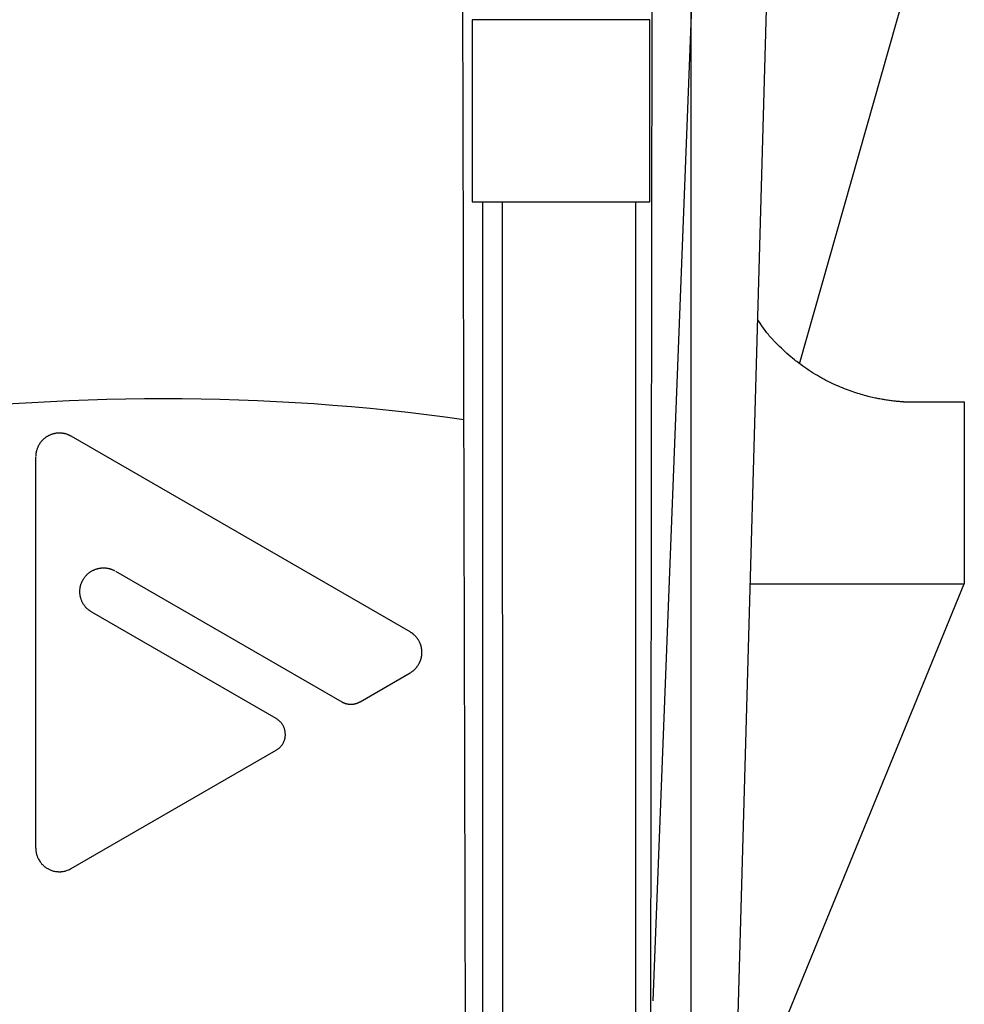
# Model space of a CAD drawing. Extents: x 14 to 285, y 11 to 197.
# Drawn here: x 73 to 74, y 80 to 81 of the extents above; entities that cross this region are included whole.
import ezdxf

# ---------------------------------------------------------------- set-up
doc = ezdxf.new("R2010")
doc.units = 0
doc.header["$MEASUREMENT"] = 0
doc.layers.add('_1-6_アンカ__類', color=7, linetype='CONTINUOUS')
doc.layers.add('_1-C_アンカ__類2', color=7, linetype='CONTINUOUS')

msp = doc.modelspace()

# ---------------------------------------------------------------- linework, layer by layer
at = {"layer": '_1-6_アンカ__類', "color": 4, "linetype": 'Continuous'}
msp.add_line((73.7931, 78.94708), (73.7931, 85.61423), dxfattribs=at)
at = {"layer": '_1-C_アンカ__類2', "color": 7, "linetype": 'Continuous'}
for p, q in [((73.84829, 82.17283), (73.75782, 79.85786)), ((73.82644, 79.50616), (73.90138, 82.17283)), ((73.75226, 76.37254), (73.75782, 81.3395)), ((73.59505, 76.37283), (73.58265, 81.31238)), ((73.89223, 80.44118), (74.0207, 80.89457)), ((73.75512, 80.75616), (73.5925, 80.75616)), ((73.5925, 80.75616), (73.5925, 80.5895)), ((73.75512, 80.5895), (73.75512, 80.75616)), ((73.5925, 80.5895), (73.75512, 80.5895)), ((73.60269, 76.37283), (73.60231, 80.5895)), ((73.6221, 76.39085), (73.62033, 80.5895)), ((73.74219, 76.39085), (73.74219, 80.5895)), ((73.85469, 80.48038), (73.85385, 80.48166)), ((73.85614, 80.47818), (73.85469, 80.48038)), ((73.85761, 80.47599), (73.85614, 80.47818)), ((73.85912, 80.47382), (73.85761, 80.47599)), ((73.86066, 80.47169), (73.85912, 80.47382)), ((73.86226, 80.46959), (73.86066, 80.47169)), ((73.86321, 80.4684), (73.86226, 80.46959)), ((73.86369, 80.46783), (73.86321, 80.4684)), ((73.86453, 80.46684), (73.86369, 80.46783)), ((73.86538, 80.46586), (73.86453, 80.46684)), ((73.86625, 80.4649), (73.86538, 80.46586)), ((73.86712, 80.46394), (73.86625, 80.4649)), ((73.86801, 80.46299), (73.86712, 80.46394)), ((73.86852, 80.46244), (73.86801, 80.46299)), ((73.8694, 80.46152), (73.86852, 80.46244)), ((73.87092, 80.45994), (73.8694, 80.46152)), ((73.87245, 80.45838), (73.87092, 80.45994)), ((73.874, 80.45683), (73.87245, 80.45838)), ((73.87557, 80.45531), (73.874, 80.45683)), ((73.87715, 80.4538), (73.87557, 80.45531)), ((73.87808, 80.45293), (73.87715, 80.4538)), ((73.87904, 80.45205), (73.87808, 80.45293)), ((73.88072, 80.45054), (73.87904, 80.45205)), ((73.88242, 80.44905), (73.88072, 80.45054)), ((73.88414, 80.44759), (73.88242, 80.44905)), ((73.88588, 80.44615), (73.88414, 80.44759)), ((73.88763, 80.44473), (73.88588, 80.44615)), ((73.88866, 80.44391), (73.88763, 80.44473)), ((73.8897, 80.4431), (73.88866, 80.44391)), ((73.8915, 80.44172), (73.8897, 80.4431)), ((73.89333, 80.44037), (73.8915, 80.44172)), ((73.89517, 80.43903), (73.89333, 80.44037)), ((73.89702, 80.43772), (73.89517, 80.43903)), ((73.89889, 80.43644), (73.89702, 80.43772)), ((73.89999, 80.4357), (73.89889, 80.43644)), ((73.90106, 80.43499), (73.89999, 80.4357)), ((73.90293, 80.43378), (73.90106, 80.43499)), ((73.90481, 80.4326), (73.90293, 80.43378)), ((73.90671, 80.43144), (73.90481, 80.4326)), ((73.90862, 80.4303), (73.90671, 80.43144)), ((73.91054, 80.42919), (73.90862, 80.4303)), ((73.91166, 80.42855), (73.91054, 80.42919)), ((73.91273, 80.42796), (73.91166, 80.42855)), ((73.91459, 80.42695), (73.91273, 80.42796)), ((73.91646, 80.42596), (73.91459, 80.42695)), ((73.91835, 80.42499), (73.91646, 80.42596)), ((73.92024, 80.42405), (73.91835, 80.42499)), ((73.92214, 80.42313), (73.92024, 80.42405)), ((73.92325, 80.4226), (73.92214, 80.42313)), ((73.92429, 80.42212), (73.92325, 80.4226)), ((73.92607, 80.42131), (73.92429, 80.42212)), ((73.92787, 80.42052), (73.92607, 80.42131)), ((73.92967, 80.41975), (73.92787, 80.42052)), ((73.93149, 80.419), (73.92967, 80.41975)), ((73.93331, 80.41827), (73.93149, 80.419)), ((73.93437, 80.41786), (73.93331, 80.41827)), ((73.93533, 80.41749), (73.93437, 80.41786)), ((73.937, 80.41686), (73.93533, 80.41749)), ((73.93867, 80.41625), (73.937, 80.41686)), ((73.94035, 80.41566), (73.93867, 80.41625)), ((73.94204, 80.41509), (73.94035, 80.41566)), ((73.94373, 80.41453), (73.94204, 80.41509)), ((73.94471, 80.41421), (73.94373, 80.41453)), ((73.94559, 80.41393), (73.94471, 80.41421)), ((73.94712, 80.41347), (73.94559, 80.41393)), ((73.94864, 80.41301), (73.94712, 80.41347)), ((73.95017, 80.41257), (73.94864, 80.41301)), ((73.9517, 80.41215), (73.95017, 80.41257)), ((73.95324, 80.41173), (73.9517, 80.41215)), ((73.95413, 80.4115), (73.95324, 80.41173)), ((73.95492, 80.4113), (73.95413, 80.4115)), ((73.95629, 80.41096), (73.95492, 80.4113)), ((73.95765, 80.41063), (73.95629, 80.41096)), ((73.95902, 80.41031), (73.95765, 80.41063)), ((73.96039, 80.41), (73.95902, 80.41031)), ((73.96177, 80.40971), (73.96039, 80.41)), ((73.96257, 80.40954), (73.96177, 80.40971)), ((73.96327, 80.4094), (73.96257, 80.40954)), ((73.96448, 80.40915), (73.96327, 80.4094)), ((73.96569, 80.40892), (73.96448, 80.40915)), ((73.96691, 80.4087), (73.96569, 80.40892)), ((73.96812, 80.40848), (73.96691, 80.4087)), ((73.96934, 80.40827), (73.96812, 80.40848)), ((73.97005, 80.40816), (73.96934, 80.40827)), ((73.97066, 80.40806), (73.97005, 80.40816)), ((73.97173, 80.40789), (73.97066, 80.40806)), ((73.9728, 80.40773), (73.97173, 80.40789)), ((73.97387, 80.40758), (73.9728, 80.40773)), ((73.97494, 80.40743), (73.97387, 80.40758)), ((73.97602, 80.40729), (73.97494, 80.40743)), ((73.97664, 80.40721), (73.97602, 80.40729)), ((73.97718, 80.40714), (73.97664, 80.40721)), ((73.97813, 80.40703), (73.97718, 80.40714)), ((73.97907, 80.40693), (73.97813, 80.40703)), ((73.98001, 80.40682), (73.97907, 80.40693)), ((73.98095, 80.40673), (73.98001, 80.40682)), ((73.98189, 80.40664), (73.98095, 80.40673)), ((73.98244, 80.40659), (73.98189, 80.40664)), ((73.98292, 80.40655), (73.98244, 80.40659)), ((73.98375, 80.40648), (73.98292, 80.40655)), ((73.98458, 80.40641), (73.98375, 80.40648)), ((73.98541, 80.40635), (73.98458, 80.40641)), ((73.98624, 80.40629), (73.98541, 80.40635)), ((73.98707, 80.40623), (73.98624, 80.40629)), ((73.98755, 80.4062), (73.98707, 80.40623)), ((73.98755, 80.4062), (74.0431, 80.40616)), ((74.0431, 80.40616), (74.0431, 80.2395)), ((73.20775, 80.37661), (73.20724, 80.37644)), ((73.20804, 80.37671), (73.20775, 80.37661)), ((73.2083, 80.37678), (73.20804, 80.37671)), ((73.20873, 80.37691), (73.2083, 80.37678)), ((73.20917, 80.37702), (73.20873, 80.37691)), ((73.20961, 80.37713), (73.20917, 80.37702)), ((73.21005, 80.37722), (73.20961, 80.37713)), ((73.2105, 80.37731), (73.21005, 80.37722)), ((73.21076, 80.37735), (73.2105, 80.37731)), ((73.21104, 80.3774), (73.21076, 80.37735)), ((73.21154, 80.37747), (73.21104, 80.3774)), ((73.21204, 80.37753), (73.21154, 80.37747)), ((73.21254, 80.37758), (73.21204, 80.37753)), ((73.21304, 80.37762), (73.21254, 80.37758)), ((73.21355, 80.37764), (73.21304, 80.37762)), ((73.21384, 80.37765), (73.21355, 80.37764)), ((73.21419, 80.37766), (73.21384, 80.37765)), ((73.2148, 80.37766), (73.21419, 80.37766)), ((73.21541, 80.37764), (73.2148, 80.37766)), ((73.21603, 80.37761), (73.21541, 80.37764)), ((73.21663, 80.37756), (73.21603, 80.37761)), ((73.21724, 80.37749), (73.21663, 80.37756)), ((73.21759, 80.37744), (73.21724, 80.37749)), ((73.21783, 80.3774), (73.21759, 80.37744)), ((73.21824, 80.37733), (73.21783, 80.3774)), ((73.21865, 80.37726), (73.21824, 80.37733)), ((73.21906, 80.37717), (73.21865, 80.37726)), ((73.21947, 80.37708), (73.21906, 80.37717)), ((73.21987, 80.37698), (73.21947, 80.37708)), ((73.22011, 80.37692), (73.21987, 80.37698)), ((73.2204, 80.37684), (73.22011, 80.37692)), ((73.22089, 80.37669), (73.2204, 80.37684)), ((73.22139, 80.37654), (73.22089, 80.37669)), ((73.19618, 80.36759), (73.19592, 80.36715)), ((73.19634, 80.36784), (73.19618, 80.36759)), ((73.19648, 80.36806), (73.19634, 80.36784)), ((73.19674, 80.36844), (73.19648, 80.36806)), ((73.19701, 80.36881), (73.19674, 80.36844)), ((73.19728, 80.36917), (73.19701, 80.36881)), ((73.19756, 80.36953), (73.19728, 80.36917)), ((73.19786, 80.36988), (73.19756, 80.36953)), ((73.19803, 80.37008), (73.19786, 80.36988)), ((73.19818, 80.37026), (73.19803, 80.37008)), ((73.19845, 80.37055), (73.19818, 80.37026)), ((73.19872, 80.37084), (73.19845, 80.37055)), ((73.19899, 80.37112), (73.19872, 80.37084)), ((73.19927, 80.3714), (73.19899, 80.37112)), ((73.19956, 80.37168), (73.19927, 80.3714)), ((73.19973, 80.37184), (73.19956, 80.37168)), ((73.19996, 80.37206), (73.19973, 80.37184)), ((73.20037, 80.37243), (73.19996, 80.37206)), ((73.20079, 80.37279), (73.20037, 80.37243)), ((73.20122, 80.37315), (73.20079, 80.37279)), ((73.20166, 80.37348), (73.20122, 80.37315)), ((73.20211, 80.3738), (73.20166, 80.37348)), ((73.20238, 80.37398), (73.20211, 80.3738)), ((73.20249, 80.37405), (73.20238, 80.37398)), ((73.2027, 80.37418), (73.20249, 80.37405)), ((73.20291, 80.37431), (73.2027, 80.37418)), ((73.20312, 80.37443), (73.20291, 80.37431)), ((73.20334, 80.37455), (73.20312, 80.37443)), ((73.20355, 80.37467), (73.20334, 80.37455)), ((73.2038, 80.37481), (73.20355, 80.37467)), ((73.20401, 80.37493), (73.2038, 80.37481)), ((73.20423, 80.37505), (73.20401, 80.37493)), ((73.20444, 80.37517), (73.20423, 80.37505)), ((73.20465, 80.37528), (73.20444, 80.37517)), ((73.20487, 80.3754), (73.20465, 80.37528)), ((73.205, 80.37546), (73.20487, 80.3754)), ((73.20527, 80.3756), (73.205, 80.37546)), ((73.20576, 80.37583), (73.20527, 80.3756)), ((73.20625, 80.37605), (73.20576, 80.37583)), ((73.20674, 80.37625), (73.20625, 80.37605)), ((73.20724, 80.37644), (73.20674, 80.37625)), ((73.22188, 80.37637), (73.22139, 80.37654)), ((73.22236, 80.37618), (73.22188, 80.37637)), ((73.22284, 80.37599), (73.22236, 80.37618)), ((73.22312, 80.37587), (73.22284, 80.37599)), ((73.22333, 80.37578), (73.22312, 80.37587)), ((73.22369, 80.37561), (73.22333, 80.37578)), ((73.22405, 80.37543), (73.22369, 80.37561)), ((73.22441, 80.37525), (73.22405, 80.37543)), ((73.22477, 80.37506), (73.22441, 80.37525)), ((73.22512, 80.37488), (73.22477, 80.37506)), ((73.22533, 80.37477), (73.22512, 80.37488)), ((73.5356, 80.19563), (73.22533, 80.37477)), ((73.19302, 80.35874), (73.19297, 80.35836)), ((73.19304, 80.35897), (73.19302, 80.35874)), ((73.19308, 80.35921), (73.19304, 80.35897)), ((73.19314, 80.35962), (73.19308, 80.35921)), ((73.19322, 80.36003), (73.19314, 80.35962)), ((73.1933, 80.36044), (73.19322, 80.36003)), ((73.19339, 80.36085), (73.1933, 80.36044)), ((73.19349, 80.36126), (73.19339, 80.36085)), ((73.19355, 80.3615), (73.19349, 80.36126)), ((73.19364, 80.36184), (73.19355, 80.3615)), ((73.19382, 80.36243), (73.19364, 80.36184)), ((73.19401, 80.36302), (73.19382, 80.36243)), ((73.19422, 80.3636), (73.19401, 80.36302)), ((73.19445, 80.36417), (73.19422, 80.3636)), ((73.19469, 80.36474), (73.19445, 80.36417)), ((73.19483, 80.36507), (73.19469, 80.36474)), ((73.19496, 80.36534), (73.19483, 80.36507)), ((73.19518, 80.3658), (73.19496, 80.36534)), ((73.19542, 80.36625), (73.19518, 80.3658)), ((73.19566, 80.3667), (73.19542, 80.36625)), ((73.19592, 80.36715), (73.19566, 80.3667)), ((73.19285, 80.35681), (73.19283, 80.35658)), ((73.19283, 79.99773), (73.19283, 80.35601)), ((73.19288, 80.35719), (73.19285, 80.35681)), ((73.19291, 80.35758), (73.19288, 80.35719)), ((73.19294, 80.35797), (73.19291, 80.35758)), ((73.19297, 80.35836), (73.19294, 80.35797)), ((73.24239, 80.25027), (73.24279, 80.25054)), ((73.24279, 80.25054), (73.24302, 80.2507)), ((73.24302, 80.2507), (73.24331, 80.25088)), ((73.24331, 80.25088), (73.24382, 80.2512)), ((73.24382, 80.2512), (73.24433, 80.2515)), ((73.24433, 80.2515), (73.24485, 80.25178)), ((73.24485, 80.25178), (73.24538, 80.25206)), ((73.24538, 80.25206), (73.24592, 80.25231)), ((73.24592, 80.25231), (73.24623, 80.25245)), ((73.24623, 80.25245), (73.24654, 80.25258)), ((73.24654, 80.25258), (73.24706, 80.25279)), ((73.24706, 80.25279), (73.24759, 80.25299)), ((73.24759, 80.25299), (73.24813, 80.25317)), ((73.24813, 80.25317), (73.24867, 80.25334)), ((73.24867, 80.25334), (73.24922, 80.25349)), ((73.24922, 80.25349), (73.24954, 80.25357)), ((73.24954, 80.25357), (73.24984, 80.25365)), ((73.24984, 80.25365), (73.25035, 80.25376)), ((73.25035, 80.25376), (73.25087, 80.25387)), ((73.25087, 80.25387), (73.25139, 80.25396)), ((73.25139, 80.25396), (73.25191, 80.25405)), ((73.25191, 80.25405), (73.25243, 80.25412)), ((73.25243, 80.25412), (73.25274, 80.25415)), ((73.25274, 80.25415), (73.25307, 80.25418)), ((73.25307, 80.25418), (73.25364, 80.25423)), ((73.25364, 80.25423), (73.25421, 80.25426)), ((73.25421, 80.25426), (73.25478, 80.25428)), ((73.25478, 80.25428), (73.25536, 80.25428)), ((73.25536, 80.25428), (73.25593, 80.25426)), ((73.25593, 80.25426), (73.25626, 80.25424)), ((73.25626, 80.25424), (73.25658, 80.25422)), ((73.25658, 80.25422), (73.25714, 80.25416)), ((73.25714, 80.25416), (73.25769, 80.25409)), ((73.25769, 80.25409), (73.25825, 80.25401)), ((73.25825, 80.25401), (73.2588, 80.25391)), ((73.2588, 80.25391), (73.25935, 80.2538)), ((73.25935, 80.2538), (73.25967, 80.25373)), ((73.25967, 80.25373), (73.25991, 80.25367)), ((73.25991, 80.25367), (73.26033, 80.25357)), ((73.26033, 80.25357), (73.26075, 80.25346)), ((73.26075, 80.25346), (73.26117, 80.25334)), ((73.26117, 80.25334), (73.26158, 80.25321)), ((73.26158, 80.25321), (73.26199, 80.25307)), ((73.26199, 80.25307), (73.26223, 80.25299)), ((73.26223, 80.25299), (73.26251, 80.25289)), ((73.26251, 80.25289), (73.26298, 80.25269)), ((73.26298, 80.25269), (73.26346, 80.25249)), ((73.26346, 80.25249), (73.26393, 80.25228)), ((73.26393, 80.25228), (73.2644, 80.25206)), ((73.2644, 80.25206), (73.26487, 80.25184)), ((73.26487, 80.25184), (73.26514, 80.25171)), ((73.26576, 80.25135), (73.4731, 80.13164)), ((73.23492, 80.24094), (73.23514, 80.24142)), ((73.23514, 80.24142), (73.23536, 80.24191)), ((73.23536, 80.24191), (73.2356, 80.24238)), ((73.2356, 80.24238), (73.23584, 80.24285)), ((73.23584, 80.24285), (73.2361, 80.24332)), ((73.2361, 80.24332), (73.23625, 80.24358)), ((73.23625, 80.24358), (73.23644, 80.24389)), ((73.23644, 80.24389), (73.23676, 80.2444)), ((73.23676, 80.2444), (73.2371, 80.2449)), ((73.2371, 80.2449), (73.23745, 80.2454)), ((73.23745, 80.2454), (73.23781, 80.24588)), ((73.23781, 80.24588), (73.23819, 80.24636)), ((73.23819, 80.24636), (73.23842, 80.24663)), ((73.23842, 80.24663), (73.23862, 80.24686)), ((73.23862, 80.24686), (73.23896, 80.24724)), ((73.23896, 80.24724), (73.23932, 80.24762)), ((73.23932, 80.24762), (73.23968, 80.24799)), ((73.23968, 80.24799), (73.24006, 80.24835)), ((73.24006, 80.24835), (73.24044, 80.24871)), ((73.24044, 80.24871), (73.24066, 80.2489)), ((73.24066, 80.2489), (73.24088, 80.24909)), ((73.24088, 80.24909), (73.24125, 80.24939)), ((73.24125, 80.24939), (73.24162, 80.24969)), ((73.24162, 80.24969), (73.24201, 80.24998)), ((73.24201, 80.24998), (73.24239, 80.25027)), ((73.23325, 80.23245), (73.23326, 80.23309)), ((73.23326, 80.23181), (73.23325, 80.23245)), ((73.23326, 80.23309), (73.23327, 80.23346)), ((73.23327, 80.23346), (73.23329, 80.23382)), ((73.23329, 80.23382), (73.23333, 80.23444)), ((73.23333, 80.23444), (73.23339, 80.23506)), ((73.23339, 80.23506), (73.23346, 80.23568)), ((73.23346, 80.23568), (73.23355, 80.23629)), ((73.23355, 80.23629), (73.23366, 80.2369)), ((73.23366, 80.2369), (73.23373, 80.23726)), ((73.23373, 80.23726), (73.23381, 80.23758)), ((73.23381, 80.23758), (73.23395, 80.23814)), ((73.23395, 80.23814), (73.23411, 80.2387)), ((73.23411, 80.2387), (73.23428, 80.23925)), ((73.23428, 80.23925), (73.23447, 80.2398)), ((73.23447, 80.2398), (73.23468, 80.24034)), ((73.23468, 80.24034), (73.2348, 80.24065)), ((73.2348, 80.24065), (73.23492, 80.24094)), ((73.84705, 80.2395), (74.0431, 80.2395)), ((73.86357, 79.80132), (74.0431, 80.2395)), ((73.23328, 80.23117), (73.23326, 80.23181)), ((73.23333, 80.23053), (73.23328, 80.23117)), ((73.23339, 80.2299), (73.23333, 80.23053)), ((73.23344, 80.22953), (73.23339, 80.2299)), ((73.23348, 80.22929), (73.23344, 80.22953)), ((73.23355, 80.22888), (73.23348, 80.22929)), ((73.23363, 80.22846), (73.23355, 80.22888)), ((73.23372, 80.22805), (73.23363, 80.22846)), ((73.23382, 80.22764), (73.23372, 80.22805)), ((73.23393, 80.22723), (73.23382, 80.22764)), ((73.23399, 80.227), (73.23393, 80.22723)), ((73.23407, 80.2267), (73.23399, 80.227)), ((73.23423, 80.22618), (73.23407, 80.2267)), ((73.23439, 80.22567), (73.23423, 80.22618)), ((73.23456, 80.22517), (73.23439, 80.22567)), ((73.23475, 80.22466), (73.23456, 80.22517)), ((73.23495, 80.22417), (73.23475, 80.22466)), ((73.23507, 80.22388), (73.23495, 80.22417)), ((73.23521, 80.22355), (73.23507, 80.22388)), ((73.23548, 80.22299), (73.23521, 80.22355)), ((73.23577, 80.22244), (73.23548, 80.22299)), ((73.23607, 80.2219), (73.23577, 80.22244)), ((73.23638, 80.22137), (73.23607, 80.2219)), ((73.23671, 80.22084), (73.23638, 80.22137)), ((73.23691, 80.22054), (73.23671, 80.22084)), ((73.2371, 80.22025), (73.23691, 80.22054)), ((73.23745, 80.21977), (73.2371, 80.22025)), ((73.2378, 80.21929), (73.23745, 80.21977)), ((73.23817, 80.21882), (73.2378, 80.21929)), ((73.23855, 80.21836), (73.23817, 80.21882)), ((73.23895, 80.21791), (73.23855, 80.21836)), ((73.23918, 80.21765), (73.23895, 80.21791)), ((73.23938, 80.21745), (73.23918, 80.21765)), ((73.23972, 80.21711), (73.23938, 80.21745)), ((73.24007, 80.21677), (73.23972, 80.21711)), ((73.24043, 80.21644), (73.24007, 80.21677)), ((73.2408, 80.21613), (73.24043, 80.21644)), ((73.24117, 80.21582), (73.2408, 80.21613)), ((73.2414, 80.21565), (73.24117, 80.21582)), ((73.24164, 80.21546), (73.2414, 80.21565)), ((73.24207, 80.21515), (73.24164, 80.21546)), ((73.2425, 80.21485), (73.24207, 80.21515)), ((73.24294, 80.21456), (73.2425, 80.21485)), ((73.24339, 80.21427), (73.24294, 80.21456)), ((73.24383, 80.21399), (73.24339, 80.21427)), ((73.24409, 80.21382), (73.24383, 80.21399)), ((73.4131, 80.11624), (73.24409, 80.21382)), ((73.53586, 80.19548), (73.5356, 80.19563)), ((73.53631, 80.19521), (73.53586, 80.19548)), ((73.53674, 80.19494), (73.53631, 80.19521)), ((73.53718, 80.19466), (73.53674, 80.19494)), ((73.53761, 80.19438), (73.53718, 80.19466)), ((73.53802, 80.19408), (73.53761, 80.19438)), ((73.53826, 80.19389), (73.53802, 80.19408)), ((73.53847, 80.19372), (73.53826, 80.19389)), ((73.53883, 80.19342), (73.53847, 80.19372)), ((73.53918, 80.1931), (73.53883, 80.19342)), ((73.53952, 80.19278), (73.53918, 80.1931)), ((73.53986, 80.19244), (73.53952, 80.19278)), ((73.54019, 80.1921), (73.53986, 80.19244)), ((73.54037, 80.1919), (73.54019, 80.1921)), ((73.54056, 80.1917), (73.54037, 80.1919)), ((73.54087, 80.19135), (73.54056, 80.1917)), ((73.54118, 80.191), (73.54087, 80.19135)), ((73.54148, 80.19065), (73.54118, 80.191)), ((73.54178, 80.19028), (73.54148, 80.19065)), ((73.54207, 80.18992), (73.54178, 80.19028)), ((73.54223, 80.1897), (73.54207, 80.18992)), ((73.54239, 80.18949), (73.54223, 80.1897)), ((73.54266, 80.18911), (73.54239, 80.18949)), ((73.54292, 80.18874), (73.54266, 80.18911)), ((73.54317, 80.18835), (73.54292, 80.18874)), ((73.54341, 80.18797), (73.54317, 80.18835)), ((73.54364, 80.18757), (73.54341, 80.18797)), ((73.54377, 80.18734), (73.54364, 80.18757)), ((73.54391, 80.18707), (73.54377, 80.18734)), ((73.54415, 80.18661), (73.54391, 80.18707)), ((73.54437, 80.18615), (73.54415, 80.18661)), ((73.54458, 80.18567), (73.54437, 80.18615)), ((73.54478, 80.18519), (73.54458, 80.18567)), ((73.54497, 80.18471), (73.54478, 80.18519)), ((73.54508, 80.18443), (73.54497, 80.18471)), ((73.54517, 80.18416), (73.54508, 80.18443)), ((73.54534, 80.1837), (73.54517, 80.18416)), ((73.54549, 80.18324), (73.54534, 80.1837)), ((73.54563, 80.18277), (73.54549, 80.18324)), ((73.54576, 80.1823), (73.54563, 80.18277)), ((73.54588, 80.18183), (73.54576, 80.1823)), ((73.54594, 80.18155), (73.54588, 80.18183)), ((73.54601, 80.18127), (73.54594, 80.18155)), ((73.5461, 80.18078), (73.54601, 80.18127)), ((73.54618, 80.18029), (73.5461, 80.18078)), ((73.54625, 80.17979), (73.54618, 80.18029)), ((73.54631, 80.1793), (73.54625, 80.17979)), ((73.54635, 80.1788), (73.54631, 80.1793)), ((73.54638, 80.17852), (73.54635, 80.1788)), ((73.54639, 80.17836), (73.54638, 80.17852)), ((73.5464, 80.17809), (73.54639, 80.17836)), ((73.54501, 80.16912), (73.54519, 80.16961)), ((73.54519, 80.16961), (73.54536, 80.1701)), ((73.54536, 80.1701), (73.54552, 80.1706)), ((73.54552, 80.1706), (73.54566, 80.1711)), ((73.54566, 80.1711), (73.5458, 80.17161)), ((73.5458, 80.17161), (73.54587, 80.1719)), ((73.54587, 80.1719), (73.54595, 80.17221)), ((73.54595, 80.17221), (73.54607, 80.17275)), ((73.54607, 80.17275), (73.54618, 80.17329)), ((73.54618, 80.17329), (73.54627, 80.17383)), ((73.54627, 80.17383), (73.54634, 80.17437)), ((73.54634, 80.17437), (73.5464, 80.17492)), ((73.54641, 80.17782), (73.5464, 80.17809)), ((73.5464, 80.17492), (73.54642, 80.17524)), ((73.54642, 80.17756), (73.54641, 80.17782)), ((73.54643, 80.17729), (73.54642, 80.17756)), ((73.54642, 80.17524), (73.54643, 80.17539)), ((73.54643, 80.17702), (73.54643, 80.17729)), ((73.54644, 80.17687), (73.54643, 80.17702)), ((73.54643, 80.17539), (73.54644, 80.17565)), ((73.54644, 80.17671), (73.54644, 80.17687)), ((73.54644, 80.17645), (73.54644, 80.17671)), ((73.54644, 80.17618), (73.54644, 80.17645)), ((73.54644, 80.17592), (73.54644, 80.17618)), ((73.54644, 80.17565), (73.54644, 80.17592)), ((73.53845, 80.16004), (73.53894, 80.16045)), ((73.53894, 80.16045), (73.53941, 80.16086)), ((73.53941, 80.16086), (73.53988, 80.1613)), ((73.53988, 80.1613), (73.54032, 80.16174)), ((73.54032, 80.16174), (73.54058, 80.16201)), ((73.54058, 80.16201), (73.54072, 80.16217)), ((73.54072, 80.16217), (73.54096, 80.16244)), ((73.54096, 80.16244), (73.5412, 80.16272)), ((73.5412, 80.16272), (73.54143, 80.163)), ((73.54143, 80.163), (73.54166, 80.16328)), ((73.54166, 80.16328), (73.54188, 80.16357)), ((73.54188, 80.16357), (73.54201, 80.16374)), ((73.54201, 80.16374), (73.54221, 80.16401)), ((73.54221, 80.16401), (73.54254, 80.16448)), ((73.54254, 80.16448), (73.54287, 80.16495)), ((73.54287, 80.16495), (73.54318, 80.16544)), ((73.54318, 80.16544), (73.54348, 80.16593)), ((73.54348, 80.16593), (73.54376, 80.16643)), ((73.54376, 80.16643), (73.54392, 80.16672)), ((73.54392, 80.16672), (73.54403, 80.16692)), ((73.54403, 80.16692), (73.5442, 80.16725)), ((73.5442, 80.16725), (73.54436, 80.16759)), ((73.54436, 80.16759), (73.54452, 80.16794)), ((73.54452, 80.16794), (73.54467, 80.16828)), ((73.54467, 80.16828), (73.54482, 80.16863)), ((73.54482, 80.16863), (73.5449, 80.16884)), ((73.5449, 80.16884), (73.54501, 80.16912)), ((73.48977, 80.13164), (73.5356, 80.1581)), ((73.53601, 80.15834), (73.53616, 80.15844)), ((73.53616, 80.15844), (73.53643, 80.15861)), ((73.53643, 80.15861), (73.5367, 80.15879)), ((73.5367, 80.15879), (73.53697, 80.15897)), ((73.53697, 80.15897), (73.53724, 80.15915)), ((73.53724, 80.15915), (73.5375, 80.15933)), ((73.5375, 80.15933), (73.53765, 80.15944)), ((73.53765, 80.15944), (73.53795, 80.15966)), ((73.53795, 80.15966), (73.53845, 80.16004)), ((73.4731, 80.13164), (73.47324, 80.13157)), ((73.47324, 80.13157), (73.47348, 80.13144)), ((73.47348, 80.13144), (73.47371, 80.13131)), ((73.47371, 80.13131), (73.47395, 80.13119)), ((73.47395, 80.13119), (73.47419, 80.13107)), ((73.47419, 80.13107), (73.47443, 80.13096)), ((73.47443, 80.13096), (73.47457, 80.13089)), ((73.47457, 80.13089), (73.47473, 80.13082)), ((73.47473, 80.13082), (73.47501, 80.13071)), ((73.47501, 80.13071), (73.47529, 80.1306)), ((73.47529, 80.1306), (73.47557, 80.13049)), ((73.47557, 80.13049), (73.47585, 80.13039)), ((73.47585, 80.13039), (73.47613, 80.13029)), ((73.47613, 80.13029), (73.4763, 80.13024)), ((73.4763, 80.13024), (73.47644, 80.13019)), ((73.47644, 80.13019), (73.47669, 80.13011)), ((73.47669, 80.13011), (73.47694, 80.13003)), ((73.47694, 80.13003), (73.47719, 80.12995)), ((73.47719, 80.12995), (73.47744, 80.12988)), ((73.47744, 80.12988), (73.47769, 80.12982)), ((73.47769, 80.12982), (73.47783, 80.12979)), ((73.47783, 80.12979), (73.47799, 80.12975)), ((73.47799, 80.12975), (73.47826, 80.12971)), ((73.47826, 80.12971), (73.47853, 80.12966)), ((73.47853, 80.12966), (73.4788, 80.12963)), ((73.4788, 80.12963), (73.47907, 80.12959)), ((73.47907, 80.12959), (73.47934, 80.12956)), ((73.47934, 80.12956), (73.4795, 80.12954)), ((73.4795, 80.12954), (73.47967, 80.12952)), ((73.47967, 80.12952), (73.47996, 80.12948)), ((73.47996, 80.12948), (73.48025, 80.12944)), ((73.48025, 80.12944), (73.48055, 80.12941)), ((73.48055, 80.12941), (73.48084, 80.12939)), ((73.48084, 80.12939), (73.48113, 80.12937)), ((73.48113, 80.12937), (73.4813, 80.12937)), ((73.4813, 80.12937), (73.48146, 80.12937)), ((73.48146, 80.12937), (73.48174, 80.12938)), ((73.48174, 80.12938), (73.48201, 80.1294)), ((73.48201, 80.1294), (73.48229, 80.12942)), ((73.48229, 80.12942), (73.48257, 80.12945)), ((73.48257, 80.12945), (73.48284, 80.12948)), ((73.48284, 80.12948), (73.483, 80.1295)), ((73.483, 80.1295), (73.4834, 80.12954)), ((73.4834, 80.12954), (73.48365, 80.12957)), ((73.48365, 80.12957), (73.4839, 80.1296)), ((73.4839, 80.1296), (73.48415, 80.12963)), ((73.48415, 80.12963), (73.4844, 80.12967)), ((73.4844, 80.12967), (73.48454, 80.1297)), ((73.48454, 80.1297), (73.48472, 80.12973)), ((73.48472, 80.12973), (73.48503, 80.1298)), ((73.48503, 80.1298), (73.48533, 80.12987)), ((73.48533, 80.12987), (73.48563, 80.12995)), ((73.48563, 80.12995), (73.48594, 80.13004)), ((73.48594, 80.13004), (73.48624, 80.13013)), ((73.48624, 80.13013), (73.48641, 80.13018)), ((73.48641, 80.13018), (73.48657, 80.13023)), ((73.48657, 80.13023), (73.48683, 80.13032)), ((73.48683, 80.13032), (73.48709, 80.13041)), ((73.48709, 80.13041), (73.48735, 80.13051)), ((73.48735, 80.13051), (73.48761, 80.1306)), ((73.48761, 80.1306), (73.48787, 80.13071)), ((73.48787, 80.13071), (73.48802, 80.13077)), ((73.48802, 80.13077), (73.48819, 80.13085)), ((73.48819, 80.13085), (73.48848, 80.13098)), ((73.48848, 80.13098), (73.48876, 80.13112)), ((73.48876, 80.13112), (73.48905, 80.13126)), ((73.48905, 80.13126), (73.48933, 80.13141)), ((73.48933, 80.13141), (73.48961, 80.13155)), ((73.48961, 80.13155), (73.48977, 80.13164)), ((73.4134, 80.11604), (73.4131, 80.11624)), ((73.41392, 80.11569), (73.4134, 80.11604)), ((73.41443, 80.11533), (73.41392, 80.11569)), ((73.41493, 80.11496), (73.41443, 80.11533)), ((73.41543, 80.11458), (73.41493, 80.11496)), ((73.4159, 80.11419), (73.41543, 80.11458)), ((73.41617, 80.11395), (73.4159, 80.11419)), ((73.4164, 80.11373), (73.41617, 80.11395)), ((73.41678, 80.11336), (73.4164, 80.11373)), ((73.41714, 80.11297), (73.41678, 80.11336)), ((73.4175, 80.11256), (73.41714, 80.11297)), ((73.41783, 80.11215), (73.4175, 80.11256)), ((73.41816, 80.11172), (73.41783, 80.11215)), ((73.41834, 80.11147), (73.41816, 80.11172)), ((73.41851, 80.11121), (73.41834, 80.11147)), ((73.41881, 80.11076), (73.41851, 80.11121)), ((73.41909, 80.11031), (73.41881, 80.11076)), ((73.41935, 80.10984), (73.41909, 80.11031)), ((73.4196, 80.10937), (73.41935, 80.10984)), ((73.41984, 80.10889), (73.4196, 80.10937)), ((73.41997, 80.10861), (73.41984, 80.10889)), ((73.42011, 80.1083), (73.41997, 80.10861)), ((73.42033, 80.10775), (73.42011, 80.1083)), ((73.42053, 80.1072), (73.42033, 80.10775)), ((73.42071, 80.10665), (73.42053, 80.1072)), ((73.42087, 80.10608), (73.42071, 80.10665)), ((73.42068, 80.0968), (73.42083, 80.09731)), ((73.42083, 80.09731), (73.42097, 80.09783)), ((73.42101, 80.10551), (73.42087, 80.10608)), ((73.42097, 80.09783), (73.42104, 80.09813)), ((73.42108, 80.10518), (73.42101, 80.10551)), ((73.42104, 80.09813), (73.42111, 80.09848)), ((73.42114, 80.10487), (73.42108, 80.10518)), ((73.42111, 80.09848), (73.42121, 80.09907)), ((73.42123, 80.10433), (73.42114, 80.10487)), ((73.42121, 80.09907), (73.4213, 80.09967)), ((73.4213, 80.10379), (73.42123, 80.10433)), ((73.42135, 80.10325), (73.4213, 80.10379)), ((73.4213, 80.09967), (73.42136, 80.10028)), ((73.42139, 80.1027), (73.42135, 80.10325)), ((73.42136, 80.10028), (73.4214, 80.10088)), ((73.42141, 80.10216), (73.42139, 80.1027)), ((73.4214, 80.10088), (73.42141, 80.10149)), ((73.42142, 80.10184), (73.42141, 80.10216)), ((73.42141, 80.10149), (73.42142, 80.10184)), ((73.41385, 80.08787), (73.41432, 80.08819)), ((73.41432, 80.08819), (73.41478, 80.08852)), ((73.41478, 80.08852), (73.41524, 80.08886)), ((73.41524, 80.08886), (73.41568, 80.08921)), ((73.41568, 80.08921), (73.41593, 80.08942)), ((73.41593, 80.08942), (73.41616, 80.08963)), ((73.41616, 80.08963), (73.41655, 80.09001)), ((73.41655, 80.09001), (73.41693, 80.09039)), ((73.41693, 80.09039), (73.41729, 80.0908)), ((73.41729, 80.0908), (73.41764, 80.09121)), ((73.41764, 80.09121), (73.41797, 80.09164)), ((73.41797, 80.09164), (73.41816, 80.09189)), ((73.41816, 80.09189), (73.41836, 80.09217)), ((73.41836, 80.09217), (73.41869, 80.09265)), ((73.41869, 80.09265), (73.41901, 80.09315)), ((73.41901, 80.09315), (73.41931, 80.09366)), ((73.41931, 80.09366), (73.41959, 80.09417)), ((73.41959, 80.09417), (73.41985, 80.0947)), ((73.41985, 80.0947), (73.41999, 80.09501)), ((73.41999, 80.09501), (73.42012, 80.09529)), ((73.42012, 80.09529), (73.42032, 80.09579)), ((73.42032, 80.09579), (73.42051, 80.09629)), ((73.42051, 80.09629), (73.42068, 80.0968)), ((73.22533, 79.97896), (73.4131, 80.08738)), ((73.4131, 80.08738), (73.41338, 80.08756)), ((73.41338, 80.08756), (73.41385, 80.08787)), ((73.19283, 79.99773), (73.19286, 79.99728)), ((73.19286, 79.99728), (73.19291, 79.99651)), ((73.19291, 79.99651), (73.19297, 79.99574)), ((73.19297, 79.99574), (73.19305, 79.99497)), ((73.19305, 79.99497), (73.19314, 79.9942)), ((73.19314, 79.9942), (73.19326, 79.99344)), ((73.19326, 79.99344), (73.19335, 79.993)), ((73.19335, 79.993), (73.19344, 79.99258)), ((73.19344, 79.99258), (73.19362, 79.99186)), ((73.19362, 79.99186), (73.19383, 79.99115)), ((73.19383, 79.99115), (73.19406, 79.99045)), ((73.19406, 79.99045), (73.19432, 79.98976)), ((73.19432, 79.98976), (73.19461, 79.98907)), ((73.19461, 79.98907), (73.19479, 79.98868)), ((73.19479, 79.98868), (73.19502, 79.98821)), ((73.19502, 79.98821), (73.19543, 79.98743)), ((73.19543, 79.98743), (73.19588, 79.98666)), ((73.19588, 79.98666), (73.19636, 79.9859)), ((73.19636, 79.9859), (73.19686, 79.98517)), ((73.19686, 79.98517), (73.19739, 79.98445)), ((73.19739, 79.98445), (73.19771, 79.98405)), ((73.19771, 79.98405), (73.1979, 79.98382)), ((73.1979, 79.98382), (73.19822, 79.98343)), ((73.19822, 79.98343), (73.19856, 79.98305)), ((73.19856, 79.98305), (73.1989, 79.98268)), ((73.1989, 79.98268), (73.19925, 79.98231)), ((73.19925, 79.98231), (73.19962, 79.98196)), ((73.19962, 79.98196), (73.19983, 79.98176)), ((73.19983, 79.98176), (73.20015, 79.98147)), ((73.20015, 79.98147), (73.20072, 79.98099)), ((73.20072, 79.98099), (73.2013, 79.98053)), ((73.2013, 79.98053), (73.20191, 79.9801)), ((73.20191, 79.9801), (73.20252, 79.97968)), ((73.20252, 79.97968), (73.20315, 79.97928)), ((73.20315, 79.97928), (73.20352, 79.97906)), ((73.20352, 79.97906), (73.20384, 79.97888)), ((73.20384, 79.97888), (73.20439, 79.97857)), ((73.20439, 79.97857), (73.20494, 79.97829)), ((73.20494, 79.97829), (73.2055, 79.97801)), ((73.2055, 79.97801), (73.20608, 79.97775)), ((73.20608, 79.97775), (73.20665, 79.97751)), ((73.20665, 79.97751), (73.20699, 79.97738)), ((73.20699, 79.97738), (73.20747, 79.97721)), ((73.20747, 79.97721), (73.2083, 79.97695)), ((73.2083, 79.97695), (73.20915, 79.97672)), ((73.20915, 79.97672), (73.21, 79.97653)), ((73.21, 79.97653), (73.21087, 79.97637)), ((73.21087, 79.97637), (73.21173, 79.97625)), ((73.21173, 79.97625), (73.21224, 79.97619)), ((73.21224, 79.97619), (73.21257, 79.97616)), ((73.21257, 79.97616), (73.21315, 79.97612)), ((73.21315, 79.97612), (73.21373, 79.97609)), ((73.21373, 79.97609), (73.21431, 79.97607)), ((73.21431, 79.97607), (73.2149, 79.97607)), ((73.2149, 79.97607), (73.21548, 79.97609)), ((73.21548, 79.97609), (73.21581, 79.9761)), ((73.21581, 79.9761), (73.21619, 79.97613)), ((73.21619, 79.97613), (73.21683, 79.97618)), ((73.21683, 79.97618), (73.21747, 79.97626)), ((73.21747, 79.97626), (73.21811, 79.97635)), ((73.21811, 79.97635), (73.21874, 79.97647)), ((73.21874, 79.97647), (73.21937, 79.97661)), ((73.21937, 79.97661), (73.21973, 79.9767)), ((73.21973, 79.9767), (73.22026, 79.97685)), ((73.22026, 79.97685), (73.22116, 79.97715)), ((73.22116, 79.97715), (73.22205, 79.97748)), ((73.22205, 79.97748), (73.22292, 79.97785)), ((73.22292, 79.97785), (73.22379, 79.97823)), ((73.22379, 79.97823), (73.22466, 79.97863)), ((73.22466, 79.97863), (73.22516, 79.97887))]:
    msp.add_line(p, q, dxfattribs=at)
msp.add_arc((73.30977, 78.42484), 1.98426, 82.02796, 97.97204, dxfattribs=at)

doc.saveas('drawing.dxf')
